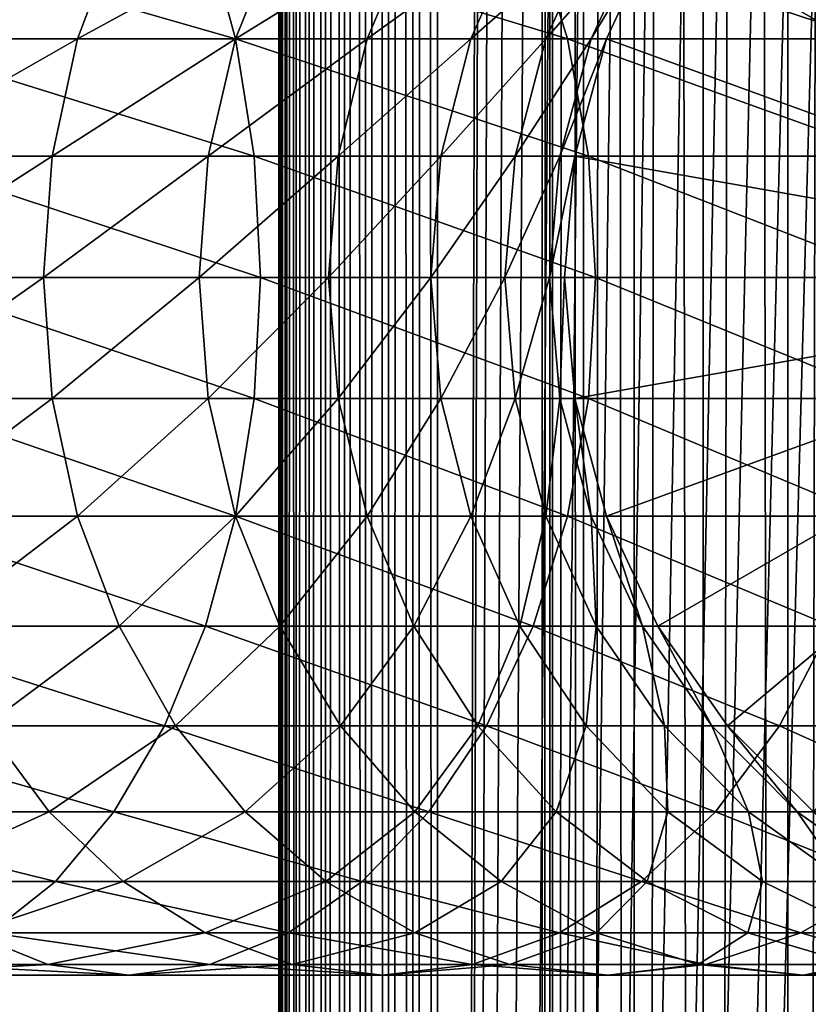
# Model space of a CAD drawing. Extents: x 0 to 400, y 0 to 776.
# Drawn here: x 356 to 369, y 201 to 216 of the extents above; entities that cross this region are included whole.
import ezdxf

# ---------------------------------------------------------------- set-up
doc = ezdxf.new("R2010")
doc.units = 0
doc.header["$MEASUREMENT"] = 0

msp = doc.modelspace()

# ---------------------------------------------------------------- linework, layer by layer
for points in [[(360.430786, 1.499988, 63.541111), (360.430786, 774.5, 63.541111), (360.399994, 774.5, 63.150024)], [(360.430786, 1.499988, 63.541111), (360.399994, 774.5, 63.150024), (360.399994, 1.499988, 63.150024)], [(360.399994, 774.5, 38.150024), (360.399994, 1.499988, 38.150024), (360.399994, 774.5, 63.150024)], [(360.399994, 774.5, 63.150024), (360.399994, 1.499988, 38.150024), (360.399994, 1.499988, 63.150024)], [(360.399994, 1.499988, 38.150024), (360.399994, 774.5, 38.150024), (360.430786, 774.5, 37.758938)], [(360.399994, 1.499988, 38.150024), (360.430786, 774.5, 37.758938), (360.430786, 1.499988, 37.758938)], [(360.522369, 1.499988, 63.922565), (360.522369, 774.5, 63.922565), (360.430786, 774.5, 63.541111)], [(360.522369, 1.499988, 63.922565), (360.430786, 774.5, 63.541111), (360.430786, 1.499988, 63.541111)], [(360.430786, 1.499988, 37.758938), (360.430786, 774.5, 37.758938), (360.522369, 774.5, 37.37748)], [(360.430786, 1.499988, 37.758938), (360.522369, 774.5, 37.37748), (360.522369, 1.499988, 37.37748)], [(360.672485, 1.499988, 64.284996), (360.672485, 774.5, 64.284996), (360.522369, 774.5, 63.922565)], [(360.672485, 1.499988, 64.284996), (360.522369, 774.5, 63.922565), (360.522369, 1.499988, 63.922565)], [(360.522369, 1.499988, 37.37748), (360.522369, 774.5, 37.37748), (360.672485, 774.5, 37.015045)], [(360.522369, 1.499988, 37.37748), (360.672485, 774.5, 37.015045), (360.672485, 1.499988, 37.015045)], [(360.877441, 1.499988, 64.619484), (360.877441, 774.5, 64.619484), (360.672485, 774.5, 64.284996)], [(360.877441, 1.499988, 64.619484), (360.672485, 774.5, 64.284996), (360.672485, 1.499988, 64.284996)], [(360.672485, 1.499988, 37.015045), (360.672485, 774.5, 37.015045), (360.877441, 774.5, 36.680561)], [(360.672485, 1.499988, 37.015045), (360.877441, 774.5, 36.680561), (360.877441, 1.499988, 36.680561)], [(361.132233, 1.499988, 64.917793), (361.132233, 774.5, 64.917793), (360.877441, 774.5, 64.619484)], [(361.132233, 1.499988, 64.917793), (360.877441, 774.5, 64.619484), (360.877441, 1.499988, 64.619484)], [(360.877441, 1.499988, 36.680561), (360.877441, 774.5, 36.680561), (361.132233, 774.5, 36.382256)], [(360.877441, 1.499988, 36.680561), (361.132233, 774.5, 36.382256), (361.132233, 1.499988, 36.382256)], [(361.430542, 1.499988, 65.172569), (361.430542, 774.5, 65.172569), (361.132233, 774.5, 64.917793)], [(361.430542, 1.499988, 65.172569), (361.132233, 774.5, 64.917793), (361.132233, 1.499988, 64.917793)], [(361.132233, 1.499988, 36.382256), (361.132233, 774.5, 36.382256), (361.430542, 774.5, 36.127483)], [(361.132233, 1.499988, 36.382256), (361.430542, 774.5, 36.127483), (361.430542, 1.499988, 36.127483)], [(361.765015, 1.499988, 65.377541), (361.765015, 774.5, 65.377541), (361.430542, 774.5, 65.172569)], [(361.765015, 1.499988, 65.377541), (361.430542, 774.5, 65.172569), (361.430542, 1.499988, 65.172569)], [(361.430542, 1.499988, 36.127483), (361.430542, 774.5, 36.127483), (361.765015, 774.5, 35.922508)], [(361.430542, 1.499988, 36.127483), (361.765015, 774.5, 35.922508), (361.765015, 1.499988, 35.922508)], [(362.127441, 1.499988, 65.527664), (362.127441, 774.5, 65.527664), (361.765015, 774.5, 65.377541)], [(362.127441, 1.499988, 65.527664), (361.765015, 774.5, 65.377541), (361.765015, 1.499988, 65.377541)], [(361.765015, 1.499988, 35.922508), (361.765015, 774.5, 35.922508), (362.127441, 774.5, 35.772381)], [(361.765015, 1.499988, 35.922508), (362.127441, 774.5, 35.772381), (362.127441, 1.499988, 35.772381)], [(362.508911, 1.499988, 65.619247), (362.508911, 774.5, 65.619247), (362.127441, 774.5, 65.527664)], [(362.508911, 1.499988, 65.619247), (362.127441, 774.5, 65.527664), (362.127441, 1.499988, 65.527664)], [(362.127441, 1.499988, 35.772381), (362.127441, 774.5, 35.772381), (362.508911, 774.5, 35.680801)], [(362.127441, 1.499988, 35.772381), (362.508911, 774.5, 35.680801), (362.508911, 1.499988, 35.680801)], [(362.899994, 1.499988, 65.650024), (362.899994, 774.5, 65.650024), (362.508911, 774.5, 65.619247)], [(362.899994, 1.499988, 65.650024), (362.508911, 774.5, 65.619247), (362.508911, 1.499988, 65.619247)], [(362.508911, 1.499988, 35.680801), (362.508911, 774.5, 35.680801), (362.899994, 774.5, 35.650024)], [(362.508911, 1.499988, 35.680801), (362.899994, 774.5, 35.650024), (362.899994, 1.499988, 35.650024)], [(362.899994, 1.499988, 65.650024), (364.899994, 740, 65.650024), (362.899994, 774.5, 65.650024)], [(385.399994, 774.5, 35.650024), (385.399994, 1.499988, 35.650024), (362.899994, 774.5, 35.650024)], [(362.899994, 774.5, 35.650024), (385.399994, 1.499988, 35.650024), (362.899994, 1.499988, 35.650024)], [(364.714844, 1.499988, 48.765942), (364.714844, 774.5, 48.765942), (364.549988, 1.499988, 50.650024)], [(364.549988, 1.499988, 50.650024), (364.714844, 774.5, 48.765942), (364.549988, 774.5, 50.650024)], [(364.549988, 1.499988, 50.650024), (364.549988, 774.5, 50.650024), (364.714844, 1.499988, 52.534107)], [(364.714844, 1.499988, 52.534107), (364.549988, 774.5, 50.650024), (364.714844, 774.5, 52.534107)], [(365.204346, 1.499988, 46.939106), (365.204346, 774.5, 46.939106), (364.714844, 1.499988, 48.765942)], [(364.714844, 1.499988, 48.765942), (365.204346, 774.5, 46.939106), (364.714844, 774.5, 48.765942)], [(364.714844, 1.499988, 52.534107), (364.714844, 774.5, 52.534107), (365.204346, 1.499988, 54.360943)], [(365.204346, 1.499988, 54.360943), (364.714844, 774.5, 52.534107), (365.204346, 774.5, 54.360943)], [(366.003632, 1.499988, 45.225025), (366.003632, 774.5, 45.225025), (365.204346, 1.499988, 46.939106)], [(365.204346, 1.499988, 46.939106), (366.003632, 774.5, 45.225025), (365.204346, 774.5, 46.939106)], [(365.204346, 1.499988, 54.360943), (365.204346, 774.5, 54.360943), (366.003632, 1.499988, 56.075024)], [(366.003632, 1.499988, 56.075024), (365.204346, 774.5, 54.360943), (366.003632, 774.5, 56.075024)], [(367.088409, 1.499988, 43.675777), (367.088409, 774.5, 43.675777), (366.003632, 1.499988, 45.225025)], [(366.003632, 1.499988, 45.225025), (367.088409, 774.5, 43.675777), (366.003632, 774.5, 45.225025)], [(366.003632, 1.499988, 56.075024), (366.003632, 774.5, 56.075024), (367.088409, 1.499988, 57.624268)], [(367.088409, 1.499988, 57.624268), (366.003632, 774.5, 56.075024), (367.088409, 774.5, 57.624268)], [(368.425751, 1.499988, 42.338444), (368.425751, 774.5, 42.338444), (367.088409, 1.499988, 43.675777)], [(367.088409, 1.499988, 43.675777), (368.425751, 774.5, 42.338444), (367.088409, 774.5, 43.675777)], [(367.088409, 1.499988, 57.624268), (367.088409, 774.5, 57.624268), (368.425751, 1.499988, 58.961605)], [(368.425751, 1.499988, 58.961605), (367.088409, 774.5, 57.624268), (368.425751, 774.5, 58.961605)], [(369.975006, 1.499988, 41.253647), (369.975006, 774.5, 41.253647), (368.425751, 1.499988, 42.338444)], [(368.425751, 1.499988, 42.338444), (369.975006, 774.5, 41.253647), (368.425751, 774.5, 42.338444)], [(368.425751, 1.499988, 58.961605), (368.425751, 774.5, 58.961605), (369.975006, 1.499988, 60.046398)], [(369.975006, 1.499988, 60.046398), (368.425751, 774.5, 58.961605), (369.975006, 774.5, 60.046398)], [(362.899994, 1.499988, 65.650024), (365.067108, 738.089844, 65.650024), (364.899994, 740, 65.650024)], [(365.563385, 736.237793, 65.650024), (365.067108, 738.089844, 65.650024), (362.899994, 1.499988, 65.650024)], [(362.899994, 1.499988, 65.650024), (366.373718, 734.5, 65.650024), (365.563385, 736.237793, 65.650024)], [(362.899994, 1.499988, 65.650024), (367.473511, 732.929321, 65.650024), (366.373718, 734.5, 65.650024)], [(368.829346, 731.573486, 65.650024), (367.473511, 732.929321, 65.650024), (362.899994, 1.499988, 65.650024)], [(382.970673, 731.573486, 65.650024), (381.399994, 730.473694, 65.650024), (362.899994, 1.499988, 65.650024)], [(368.829346, 731.573486, 65.650024), (362.899994, 1.499988, 65.650024), (370.399994, 730.473694, 65.650024)], [(362.899994, 1.499988, 65.650024), (364.899994, 35.999992, 65.650024), (382.970673, 731.573486, 65.650024)], [(382.970673, 731.573486, 65.650024), (364.899994, 35.999992, 65.650024), (365.067108, 37.910141, 65.650024)], [(382.970673, 731.573486, 65.650024), (365.067108, 37.910141, 65.650024), (365.563385, 39.762238, 65.650024)], [(365.563385, 39.762238, 65.650024), (366.373718, 41.500008, 65.650024), (382.970673, 731.573486, 65.650024)], [(382.970673, 731.573486, 65.650024), (366.373718, 41.500008, 65.650024), (367.473511, 43.070652, 65.650024)], [(382.970673, 731.573486, 65.650024), (367.473511, 43.070652, 65.650024), (368.829346, 44.426479, 65.650024)], [(362.899994, 1.499988, 65.650024), (381.399994, 730.473694, 65.650024), (379.662231, 729.663391, 65.650024)], [(370.399994, 730.473694, 65.650024), (362.899994, 1.499988, 65.650024), (372.137787, 729.663391, 65.650024)], [(362.899994, 1.499988, 65.650024), (379.662231, 729.663391, 65.650024), (377.81012, 729.167114, 65.650024)], [(362.899994, 1.499988, 65.650024), (373.989868, 729.167114, 65.650024), (372.137787, 729.663391, 65.650024)], [(377.81012, 729.167114, 65.650024), (375.899994, 729, 65.650024), (362.899994, 1.499988, 65.650024)], [(362.899994, 1.499988, 65.650024), (375.899994, 729, 65.650024), (373.989868, 729.167114, 65.650024)], [(367.473511, 219.070663, 64.650024), (368.829346, 220.426483, 64.650024), (375.900024, 212, 64.650024)], [(375.900024, 212, 64.650024), (366.373718, 217.5, 64.650024), (367.473511, 219.070663, 64.650024)], [(359.239807, 217.5, 144.043869), (353.663116, 217.5, 147.665405), (359.716125, 215.762222, 144.699448)], [(359.716125, 215.762222, 144.699448), (353.663116, 217.5, 147.665405), (354.068329, 215.762222, 148.367172)], [(357.224426, 215.762222, 118.314713), (354.348236, 215.762222, 121.866531), (357.880005, 217.5, 118.791023)], [(357.880005, 217.5, 118.791023), (354.348236, 215.762222, 121.866531), (354.950409, 217.5, 122.408752)], [(359.713593, 215.762222, 114.481712), (357.224426, 215.762222, 118.314713), (360.415375, 217.5, 114.886879)], [(360.415375, 217.5, 114.886879), (357.224426, 215.762222, 118.314713), (357.880005, 217.5, 118.791023)], [(364.407379, 217.5, 139.859253), (359.239807, 217.5, 144.043869), (364.949585, 215.762222, 140.461441)], [(364.949585, 215.762222, 140.461441), (359.239807, 217.5, 144.043869), (359.716125, 215.762222, 144.699448)], [(361.788483, 215.762222, 110.409515), (359.713593, 215.762222, 114.481712), (362.528748, 217.5, 110.739113)], [(362.528748, 217.5, 110.739113), (359.713593, 215.762222, 114.481712), (360.415375, 217.5, 114.886879)], [(363.426331, 215.762222, 106.142754), (361.788483, 215.762222, 110.409515), (364.197021, 217.5, 106.393158)], [(364.197021, 217.5, 106.393158), (361.788483, 215.762222, 110.409515), (362.528748, 217.5, 110.739113)], [(364.609222, 215.762222, 101.728149), (363.426331, 215.762222, 106.142754), (365.401886, 217.5, 101.896629)], [(365.401886, 217.5, 101.896629), (363.426331, 215.762222, 106.142754), (364.197021, 217.5, 106.393158)], [(369.109222, 217.5, 135.157394), (364.407379, 217.5, 139.859253), (369.711426, 215.762222, 135.699631)], [(369.711426, 215.762222, 135.699631), (364.407379, 217.5, 139.859253), (364.949585, 215.762222, 140.461441)], [(365.324188, 215.762222, 97.214088), (364.609222, 215.762222, 101.728149), (366.130096, 217.5, 97.29879)], [(366.130096, 217.5, 97.29879), (364.609222, 215.762222, 101.728149), (365.401886, 217.5, 101.896629)], [(365.563385, 215.762222, 92.650024), (365.324188, 215.762222, 97.214088), (366.373718, 217.5, 92.650024)], [(366.373718, 217.5, 92.650024), (365.324188, 215.762222, 97.214088), (366.130096, 217.5, 97.29879)], [(375.900024, 212, 64.650024), (365.563385, 215.762222, 64.650024), (366.373718, 217.5, 64.650024)], [(365.563385, 215.762222, 64.650024), (365.563385, 215.762222, 92.650024), (366.373718, 217.5, 92.650024)], [(365.563385, 215.762222, 64.650024), (366.373718, 217.5, 92.650024), (366.373718, 217.5, 64.650024)], [(356.822906, 213.910126, 118.023018), (353.979431, 213.910126, 121.534462), (357.224426, 215.762222, 118.314713)], [(357.224426, 215.762222, 118.314713), (353.979431, 213.910126, 121.534462), (354.348236, 215.762222, 121.866531)], [(359.716125, 215.762222, 144.699448), (354.068329, 215.762222, 148.367172), (360.007812, 213.910126, 145.100937)], [(360.007812, 213.910126, 145.100937), (354.068329, 215.762222, 148.367172), (354.316467, 213.910126, 148.796951)], [(359.283813, 213.910126, 114.233582), (356.822906, 213.910126, 118.023018), (359.713593, 215.762222, 114.481712)], [(359.713593, 215.762222, 114.481712), (356.822906, 213.910126, 118.023018), (357.224426, 215.762222, 118.314713)], [(361.335114, 213.910126, 110.207672), (359.283813, 213.910126, 114.233582), (361.788483, 215.762222, 110.409515)], [(361.788483, 215.762222, 110.409515), (359.283813, 213.910126, 114.233582), (359.713593, 215.762222, 114.481712)], [(364.949585, 215.762222, 140.461441), (359.716125, 215.762222, 144.699448), (365.281677, 213.910126, 140.830246)], [(365.281677, 213.910126, 140.830246), (359.716125, 215.762222, 144.699448), (360.007812, 213.910126, 145.100937)], [(362.954346, 213.910126, 105.989395), (361.335114, 213.910126, 110.207672), (363.426331, 215.762222, 106.142754)], [(363.426331, 215.762222, 106.142754), (361.335114, 213.910126, 110.207672), (361.788483, 215.762222, 110.409515)], [(364.12381, 213.910126, 101.624969), (362.954346, 213.910126, 105.989395), (364.609222, 215.762222, 101.728149)], [(364.609222, 215.762222, 101.728149), (362.954346, 213.910126, 105.989395), (363.426331, 215.762222, 106.142754)], [(364.830658, 213.910126, 97.162216), (364.12381, 213.910126, 101.624969), (365.324188, 215.762222, 97.214088)], [(365.324188, 215.762222, 97.214088), (364.12381, 213.910126, 101.624969), (364.609222, 215.762222, 101.728149)], [(365.067108, 213.910126, 92.650024), (364.830658, 213.910126, 97.162216), (365.563385, 215.762222, 92.650024)], [(365.563385, 215.762222, 92.650024), (364.830658, 213.910126, 97.162216), (365.324188, 215.762222, 97.214088)], [(369.711426, 215.762222, 135.699631), (364.949585, 215.762222, 140.461441), (370.0802, 213.910126, 136.031693)], [(370.0802, 213.910126, 136.031693), (364.949585, 215.762222, 140.461441), (365.281677, 213.910126, 140.830246)], [(365.067108, 213.910126, 64.650024), (365.563385, 215.762222, 64.650024), (375.900024, 212, 64.650024)], [(365.067108, 213.910126, 64.650024), (365.067108, 213.910126, 92.650024), (365.563385, 215.762222, 92.650024)], [(365.067108, 213.910126, 64.650024), (365.563385, 215.762222, 92.650024), (365.563385, 215.762222, 64.650024)], [(356.687744, 212, 117.924789), (353.855225, 212, 121.422638), (356.822906, 213.910126, 118.023018)], [(356.822906, 213.910126, 118.023018), (353.855225, 212, 121.422638), (353.979431, 213.910126, 121.534462)], [(360.007812, 213.910126, 145.100937), (354.316467, 213.910126, 148.796951), (360.106018, 212, 145.23613)], [(360.106018, 212, 145.23613), (354.316467, 213.910126, 148.796951), (354.399994, 212, 148.941681)], [(359.139099, 212, 114.150024), (356.687744, 212, 117.924789), (359.283813, 213.910126, 114.233582)], [(359.283813, 213.910126, 114.233582), (356.687744, 212, 117.924789), (356.822906, 213.910126, 118.023018)], [(361.182465, 212, 110.139702), (359.139099, 212, 114.150024), (361.335114, 213.910126, 110.207672)], [(361.335114, 213.910126, 110.207672), (359.139099, 212, 114.150024), (359.283813, 213.910126, 114.233582)], [(365.281677, 213.910126, 140.830246), (360.007812, 213.910126, 145.100937), (365.393494, 212, 140.954437)], [(365.393494, 212, 140.954437), (360.007812, 213.910126, 145.100937), (360.106018, 212, 145.23613)], [(362.79541, 212, 105.937752), (361.182465, 212, 110.139702), (362.954346, 213.910126, 105.989395)], [(362.954346, 213.910126, 105.989395), (361.182465, 212, 110.139702), (361.335114, 213.910126, 110.207672)], [(363.960327, 212, 101.590225), (362.79541, 212, 105.937752), (364.12381, 213.910126, 101.624969)], [(364.12381, 213.910126, 101.624969), (362.79541, 212, 105.937752), (362.954346, 213.910126, 105.989395)], [(364.664459, 212, 97.144745), (363.960327, 212, 101.590225), (364.830658, 213.910126, 97.162216)], [(364.830658, 213.910126, 97.162216), (363.960327, 212, 101.590225), (364.12381, 213.910126, 101.624969)], [(364.899994, 212, 92.650024), (364.664459, 212, 97.144745), (365.067108, 213.910126, 92.650024)], [(365.067108, 213.910126, 92.650024), (364.664459, 212, 97.144745), (364.830658, 213.910126, 97.162216)], [(375.900024, 212, 64.650024), (364.899994, 212, 64.650024), (365.067108, 213.910126, 64.650024)], [(364.899994, 212, 64.650024), (365.067108, 213.910126, 92.650024), (365.067108, 213.910126, 64.650024)], [(364.899994, 212, 64.650024), (364.899994, 212, 92.650024), (365.067108, 213.910126, 92.650024)], [(370.0802, 213.910126, 136.031693), (365.281677, 213.910126, 140.830246), (370.204407, 212, 136.143509)], [(370.204407, 212, 136.143509), (365.281677, 213.910126, 140.830246), (365.393494, 212, 140.954437)], [(356.687744, 212, 117.924789), (353.979431, 210.089874, 121.534462), (353.855225, 212, 121.422638)], [(356.822906, 210.089874, 118.023018), (353.979431, 210.089874, 121.534462), (356.687744, 212, 117.924789)], [(360.007812, 210.089874, 145.100937), (354.399994, 212, 148.941681), (354.316467, 210.089874, 148.796951)], [(360.106018, 212, 145.23613), (354.399994, 212, 148.941681), (360.007812, 210.089874, 145.100937)], [(359.139099, 212, 114.150024), (356.822906, 210.089874, 118.023018), (356.687744, 212, 117.924789)], [(359.283813, 210.089874, 114.233582), (356.822906, 210.089874, 118.023018), (359.139099, 212, 114.150024)], [(361.182465, 212, 110.139702), (359.283813, 210.089874, 114.233582), (359.139099, 212, 114.150024)], [(361.335114, 210.089874, 110.207672), (359.283813, 210.089874, 114.233582), (361.182465, 212, 110.139702)], [(365.281677, 210.089874, 140.830246), (360.106018, 212, 145.23613), (360.007812, 210.089874, 145.100937)], [(365.393494, 212, 140.954437), (360.106018, 212, 145.23613), (365.281677, 210.089874, 140.830246)], [(362.79541, 212, 105.937752), (361.335114, 210.089874, 110.207672), (361.182465, 212, 110.139702)], [(362.954346, 210.089874, 105.989395), (361.335114, 210.089874, 110.207672), (362.79541, 212, 105.937752)], [(363.960327, 212, 101.590225), (362.954346, 210.089874, 105.989395), (362.79541, 212, 105.937752)], [(364.12381, 210.089874, 101.624969), (362.954346, 210.089874, 105.989395), (363.960327, 212, 101.590225)], [(364.664459, 212, 97.144745), (364.12381, 210.089874, 101.624969), (363.960327, 212, 101.590225)], [(364.830658, 210.089874, 97.162216), (364.12381, 210.089874, 101.624969), (364.664459, 212, 97.144745)], [(364.899994, 212, 92.650024), (364.830658, 210.089874, 97.162216), (364.664459, 212, 97.144745)], [(365.067108, 210.089874, 92.650024), (364.830658, 210.089874, 97.162216), (364.899994, 212, 92.650024)], [(375.900024, 212, 64.650024), (365.067108, 210.089874, 64.650024), (364.899994, 212, 64.650024)], [(365.067108, 210.089874, 64.650024), (365.067108, 210.089874, 92.650024), (364.899994, 212, 92.650024)], [(365.067108, 210.089874, 64.650024), (364.899994, 212, 92.650024), (364.899994, 212, 64.650024)], [(365.563385, 208.237778, 64.650024), (365.067108, 210.089874, 64.650024), (375.900024, 212, 64.650024)], [(370.0802, 210.089874, 136.031693), (365.393494, 212, 140.954437), (365.281677, 210.089874, 140.830246)], [(370.204407, 212, 136.143509), (365.393494, 212, 140.954437), (370.0802, 210.089874, 136.031693)], [(375.900024, 212, 64.650024), (366.373718, 206.5, 64.650024), (365.563385, 208.237778, 64.650024)], [(375.900024, 212, 64.650024), (367.473511, 204.929337, 64.650024), (366.373718, 206.5, 64.650024)], [(368.829346, 203.573517, 64.650024), (367.473511, 204.929337, 64.650024), (375.900024, 212, 64.650024)], [(356.822906, 210.089874, 118.023018), (354.348236, 208.237778, 121.866531), (353.979431, 210.089874, 121.534462)], [(359.716125, 208.237778, 144.699448), (354.316467, 210.089874, 148.796951), (354.068329, 208.237778, 148.367172)], [(360.007812, 210.089874, 145.100937), (354.316467, 210.089874, 148.796951), (359.716125, 208.237778, 144.699448)], [(357.224426, 208.237778, 118.314713), (354.348236, 208.237778, 121.866531), (356.822906, 210.089874, 118.023018)], [(359.283813, 210.089874, 114.233582), (357.224426, 208.237778, 118.314713), (356.822906, 210.089874, 118.023018)], [(359.713593, 208.237778, 114.481712), (357.224426, 208.237778, 118.314713), (359.283813, 210.089874, 114.233582)], [(361.335114, 210.089874, 110.207672), (359.713593, 208.237778, 114.481712), (359.283813, 210.089874, 114.233582)], [(361.788483, 208.237778, 110.409515), (359.713593, 208.237778, 114.481712), (361.335114, 210.089874, 110.207672)], [(364.949585, 208.237778, 140.461441), (360.007812, 210.089874, 145.100937), (359.716125, 208.237778, 144.699448)], [(365.281677, 210.089874, 140.830246), (360.007812, 210.089874, 145.100937), (364.949585, 208.237778, 140.461441)], [(362.954346, 210.089874, 105.989395), (361.788483, 208.237778, 110.409515), (361.335114, 210.089874, 110.207672)], [(363.426331, 208.237778, 106.142754), (361.788483, 208.237778, 110.409515), (362.954346, 210.089874, 105.989395)], [(364.12381, 210.089874, 101.624969), (363.426331, 208.237778, 106.142754), (362.954346, 210.089874, 105.989395)], [(364.609222, 208.237778, 101.728149), (363.426331, 208.237778, 106.142754), (364.12381, 210.089874, 101.624969)], [(364.830658, 210.089874, 97.162216), (364.609222, 208.237778, 101.728149), (364.12381, 210.089874, 101.624969)], [(365.324188, 208.237778, 97.214088), (364.609222, 208.237778, 101.728149), (364.830658, 210.089874, 97.162216)], [(365.067108, 210.089874, 92.650024), (365.324188, 208.237778, 97.214088), (364.830658, 210.089874, 97.162216)], [(369.711426, 208.237778, 135.699631), (365.281677, 210.089874, 140.830246), (364.949585, 208.237778, 140.461441)], [(365.563385, 208.237778, 92.650024), (365.324188, 208.237778, 97.214088), (365.067108, 210.089874, 92.650024)], [(365.563385, 208.237778, 64.650024), (365.563385, 208.237778, 92.650024), (365.067108, 210.089874, 92.650024)], [(365.563385, 208.237778, 64.650024), (365.067108, 210.089874, 92.650024), (365.067108, 210.089874, 64.650024)], [(370.0802, 210.089874, 136.031693), (365.281677, 210.089874, 140.830246), (369.711426, 208.237778, 135.699631)], [(359.239807, 206.5, 144.043869), (354.068329, 208.237778, 148.367172), (353.663116, 206.5, 147.665405)], [(359.716125, 208.237778, 144.699448), (354.068329, 208.237778, 148.367172), (359.239807, 206.5, 144.043869)], [(357.224426, 208.237778, 118.314713), (354.950409, 206.5, 122.408752), (354.348236, 208.237778, 121.866531)], [(357.880005, 206.5, 118.791023), (354.950409, 206.5, 122.408752), (357.224426, 208.237778, 118.314713)], [(359.713593, 208.237778, 114.481712), (357.880005, 206.5, 118.791023), (357.224426, 208.237778, 118.314713)], [(360.415375, 206.5, 114.886879), (357.880005, 206.5, 118.791023), (359.713593, 208.237778, 114.481712)], [(364.407379, 206.5, 139.859253), (359.716125, 208.237778, 144.699448), (359.239807, 206.5, 144.043869)], [(361.788483, 208.237778, 110.409515), (360.415375, 206.5, 114.886879), (359.713593, 208.237778, 114.481712)], [(364.949585, 208.237778, 140.461441), (359.716125, 208.237778, 144.699448), (364.407379, 206.5, 139.859253)], [(362.528748, 206.5, 110.739113), (360.415375, 206.5, 114.886879), (361.788483, 208.237778, 110.409515)], [(363.426331, 208.237778, 106.142754), (362.528748, 206.5, 110.739113), (361.788483, 208.237778, 110.409515)], [(364.197021, 206.5, 106.393158), (362.528748, 206.5, 110.739113), (363.426331, 208.237778, 106.142754)], [(364.609222, 208.237778, 101.728149), (364.197021, 206.5, 106.393158), (363.426331, 208.237778, 106.142754)], [(365.401886, 206.5, 101.896629), (364.197021, 206.5, 106.393158), (364.609222, 208.237778, 101.728149)], [(369.109222, 206.5, 135.157394), (364.949585, 208.237778, 140.461441), (364.407379, 206.5, 139.859253)], [(365.324188, 208.237778, 97.214088), (365.401886, 206.5, 101.896629), (364.609222, 208.237778, 101.728149)], [(369.711426, 208.237778, 135.699631), (364.949585, 208.237778, 140.461441), (369.109222, 206.5, 135.157394)], [(365.563385, 208.237778, 92.650024), (366.130096, 206.5, 97.29879), (365.324188, 208.237778, 97.214088)], [(366.130096, 206.5, 97.29879), (365.401886, 206.5, 101.896629), (365.324188, 208.237778, 97.214088)], [(366.373718, 206.5, 92.650024), (366.130096, 206.5, 97.29879), (365.563385, 208.237778, 92.650024)], [(366.373718, 206.5, 64.650024), (366.373718, 206.5, 92.650024), (365.563385, 208.237778, 92.650024)], [(366.373718, 206.5, 64.650024), (365.563385, 208.237778, 92.650024), (365.563385, 208.237778, 64.650024)], [(358.593353, 204.929337, 143.154114), (353.663116, 206.5, 147.665405), (353.113251, 204.929337, 146.712952)], [(359.239807, 206.5, 144.043869), (353.663116, 206.5, 147.665405), (358.593353, 204.929337, 143.154114)], [(357.880005, 206.5, 118.791023), (355.7677, 204.929337, 123.144653), (354.950409, 206.5, 122.408752)], [(358.769745, 204.929337, 119.437462), (355.7677, 204.929337, 123.144653), (357.880005, 206.5, 118.791023)], [(360.415375, 206.5, 114.886879), (358.769745, 204.929337, 119.437462), (357.880005, 206.5, 118.791023)], [(363.671448, 204.929337, 139.041946), (359.239807, 206.5, 144.043869), (358.593353, 204.929337, 143.154114)], [(361.367828, 204.929337, 115.436783), (358.769745, 204.929337, 119.437462), (360.415375, 206.5, 114.886879)], [(364.407379, 206.5, 139.859253), (359.239807, 206.5, 144.043869), (363.671448, 204.929337, 139.041946)], [(362.528748, 206.5, 110.739113), (361.367828, 204.929337, 115.436783), (360.415375, 206.5, 114.886879)], [(363.533478, 204.929337, 111.18644), (361.367828, 204.929337, 115.436783), (362.528748, 206.5, 110.739113)], [(364.197021, 206.5, 106.393158), (363.533478, 204.929337, 111.18644), (362.528748, 206.5, 110.739113)], [(365.243011, 204.929337, 106.733009), (363.533478, 204.929337, 111.18644), (364.197021, 206.5, 106.393158)], [(368.291931, 204.929337, 134.421494), (364.407379, 206.5, 139.859253), (363.671448, 204.929337, 139.041946)], [(365.401886, 206.5, 101.896629), (365.243011, 204.929337, 106.733009), (364.197021, 206.5, 106.393158)], [(369.109222, 206.5, 135.157394), (364.407379, 206.5, 139.859253), (368.291931, 204.929337, 134.421494)], [(366.477631, 204.929337, 102.12529), (365.243011, 204.929337, 106.733009), (365.401886, 206.5, 101.896629)], [(366.130096, 206.5, 97.29879), (366.477631, 204.929337, 102.12529), (365.401886, 206.5, 101.896629)], [(366.373718, 206.5, 92.650024), (367.223877, 204.929337, 97.413757), (366.130096, 206.5, 97.29879)], [(367.223877, 204.929337, 97.413757), (366.477631, 204.929337, 102.12529), (366.130096, 206.5, 97.29879)], [(367.473511, 204.929337, 92.650024), (367.223877, 204.929337, 97.413757), (366.373718, 206.5, 92.650024)], [(367.473511, 204.929337, 64.650024), (367.473511, 204.929337, 92.650024), (366.373718, 206.5, 92.650024)], [(367.473511, 204.929337, 64.650024), (366.373718, 206.5, 92.650024), (366.373718, 206.5, 64.650024)], [(372.404083, 204.929337, 129.343399), (369.109222, 206.5, 135.157394), (368.291931, 204.929337, 134.421494)], [(357.796448, 203.573517, 142.05722), (353.113251, 204.929337, 146.712952), (352.435333, 203.573517, 145.538773)], [(358.593353, 204.929337, 143.154114), (353.113251, 204.929337, 146.712952), (357.796448, 203.573517, 142.05722)], [(356.775299, 203.573517, 124.05188), (353.301849, 203.573517, 127.525314), (355.7677, 204.929337, 123.144653)], [(358.769745, 204.929337, 119.437462), (356.775299, 203.573517, 124.05188), (355.7677, 204.929337, 123.144653)], [(359.866638, 203.573517, 120.234398), (356.775299, 203.573517, 124.05188), (358.769745, 204.929337, 119.437462)], [(362.764252, 203.573517, 138.034363), (358.593353, 204.929337, 143.154114), (357.796448, 203.573517, 142.05722)], [(363.671448, 204.929337, 139.041946), (358.593353, 204.929337, 143.154114), (362.764252, 203.573517, 138.034363)], [(361.367828, 204.929337, 115.436783), (359.866638, 203.573517, 120.234398), (358.769745, 204.929337, 119.437462)], [(362.541992, 203.573517, 116.114693), (359.866638, 203.573517, 120.234398), (361.367828, 204.929337, 115.436783)], [(363.533478, 204.929337, 111.18644), (362.541992, 203.573517, 116.114693), (361.367828, 204.929337, 115.436783)], [(364.772095, 203.573517, 111.737907), (362.541992, 203.573517, 116.114693), (363.533478, 204.929337, 111.18644)], [(367.284332, 203.573517, 133.514267), (363.671448, 204.929337, 139.041946), (362.764252, 203.573517, 138.034363)], [(365.243011, 204.929337, 106.733009), (364.772095, 203.573517, 111.737907), (363.533478, 204.929337, 111.18644)], [(368.291931, 204.929337, 134.421494), (363.671448, 204.929337, 139.041946), (367.284332, 203.573517, 133.514267)], [(366.53244, 203.573517, 107.151985), (364.772095, 203.573517, 111.737907), (365.243011, 204.929337, 106.733009)], [(366.477631, 204.929337, 102.12529), (366.53244, 203.573517, 107.151985), (365.243011, 204.929337, 106.733009)], [(367.223877, 204.929337, 97.413757), (367.803833, 203.573517, 102.407181), (366.477631, 204.929337, 102.12529)], [(367.803833, 203.573517, 102.407181), (366.53244, 203.573517, 107.151985), (366.477631, 204.929337, 102.12529)], [(367.473511, 204.929337, 92.650024), (368.572235, 203.573517, 97.555473), (367.223877, 204.929337, 97.413757)], [(368.572235, 203.573517, 97.555473), (367.803833, 203.573517, 102.407181), (367.223877, 204.929337, 97.413757)], [(371.30719, 203.573517, 128.546463), (368.291931, 204.929337, 134.421494), (367.284332, 203.573517, 133.514267)], [(368.829346, 203.573517, 92.650024), (368.572235, 203.573517, 97.555473), (367.473511, 204.929337, 92.650024)], [(368.829346, 203.573517, 64.650024), (368.829346, 203.573517, 92.650024), (367.473511, 204.929337, 92.650024)], [(368.829346, 203.573517, 64.650024), (367.473511, 204.929337, 92.650024), (367.473511, 204.929337, 64.650024)], [(372.404083, 204.929337, 129.343399), (368.291931, 204.929337, 134.421494), (371.30719, 203.573517, 128.546463)], [(356.87323, 202.473724, 140.786545), (352.435333, 203.573517, 145.538773), (351.649994, 202.473724, 144.178528)], [(357.796448, 203.573517, 142.05722), (352.435333, 203.573517, 145.538773), (356.87323, 202.473724, 140.786545)], [(356.775299, 203.573517, 124.05188), (354.352844, 202.473724, 128.692551), (353.301849, 203.573517, 127.525314)], [(357.942535, 202.473724, 125.102859), (354.352844, 202.473724, 128.692551), (356.775299, 203.573517, 124.05188)], [(359.866638, 203.573517, 120.234398), (357.942535, 202.473724, 125.102859), (356.775299, 203.573517, 124.05188)], [(361.713257, 202.473724, 136.867142), (357.796448, 203.573517, 142.05722), (356.87323, 202.473724, 140.786545)], [(362.764252, 203.573517, 138.034363), (357.796448, 203.573517, 142.05722), (361.713257, 202.473724, 136.867142)], [(361.137299, 202.473724, 121.157608), (357.942535, 202.473724, 125.102859), (359.866638, 203.573517, 120.234398)], [(362.541992, 203.573517, 116.114693), (361.137299, 202.473724, 121.157608), (359.866638, 203.573517, 120.234398)], [(363.902222, 202.473724, 116.900024), (361.137299, 202.473724, 121.157608), (362.541992, 203.573517, 116.114693)], [(366.117126, 202.473724, 132.463287), (362.764252, 203.573517, 138.034363), (361.713257, 202.473724, 136.867142)], [(364.772095, 203.573517, 111.737907), (363.902222, 202.473724, 116.900024), (362.541992, 203.573517, 116.114693)], [(367.284332, 203.573517, 133.514267), (362.764252, 203.573517, 138.034363), (366.117126, 202.473724, 132.463287)], [(366.20694, 202.473724, 112.376755), (363.902222, 202.473724, 116.900024), (364.772095, 203.573517, 111.737907)], [(366.53244, 203.573517, 107.151985), (366.20694, 202.473724, 112.376755), (364.772095, 203.573517, 111.737907)], [(370.03653, 202.473724, 127.623245), (367.284332, 203.573517, 133.514267), (366.117126, 202.473724, 132.463287)], [(368.026245, 202.473724, 107.637344), (366.20694, 202.473724, 112.376755), (366.53244, 203.573517, 107.151985)], [(367.803833, 203.573517, 102.407181), (368.026245, 202.473724, 107.637344), (366.53244, 203.573517, 107.151985)], [(371.30719, 203.573517, 128.546463), (367.284332, 203.573517, 133.514267), (370.03653, 202.473724, 127.623245)], [(368.572235, 203.573517, 97.555473), (369.340149, 202.473724, 102.733742), (367.803833, 203.573517, 102.407181)], [(369.340149, 202.473724, 102.733742), (368.026245, 202.473724, 107.637344), (367.803833, 203.573517, 102.407181)], [(368.829346, 203.573517, 92.650024), (370.134308, 202.473724, 97.71965), (368.572235, 203.573517, 97.555473)], [(370.134308, 202.473724, 97.71965), (369.340149, 202.473724, 102.733742), (368.572235, 203.573517, 97.555473)], [(356.87323, 202.473724, 140.786545), (351.649994, 202.473724, 144.178528), (355.851776, 201.663376, 139.380646)], [(357.942535, 202.473724, 125.102859), (355.515625, 201.663376, 129.983978), (354.352844, 202.473724, 128.692551)], [(359.233948, 201.663376, 126.265656), (355.515625, 201.663376, 129.983978), (357.942535, 202.473724, 125.102859)], [(360.550476, 201.663376, 135.575714), (356.87323, 202.473724, 140.786545), (355.851776, 201.663376, 139.380646)], [(361.713257, 202.473724, 136.867142), (356.87323, 202.473724, 140.786545), (360.550476, 201.663376, 135.575714)], [(361.137299, 202.473724, 121.157608), (359.233948, 201.663376, 126.265656), (357.942535, 202.473724, 125.102859)], [(362.543213, 201.663376, 122.179047), (359.233948, 201.663376, 126.265656), (361.137299, 202.473724, 121.157608)], [(364.825714, 201.663376, 131.300491), (361.713257, 202.473724, 136.867142), (360.550476, 201.663376, 135.575714)], [(363.902222, 202.473724, 116.900024), (362.543213, 201.663376, 122.179047), (361.137299, 202.473724, 121.157608)], [(366.117126, 202.473724, 132.463287), (361.713257, 202.473724, 136.867142), (364.825714, 201.663376, 131.300491)], [(365.407166, 201.663376, 117.768913), (362.543213, 201.663376, 122.179047), (363.902222, 202.473724, 116.900024)], [(366.20694, 202.473724, 112.376755), (365.407166, 201.663376, 117.768913), (363.902222, 202.473724, 116.900024)], [(368.630615, 201.663376, 126.601807), (366.117126, 202.473724, 132.463287), (364.825714, 201.663376, 131.300491)], [(367.794495, 201.663376, 113.083572), (365.407166, 201.663376, 117.768913), (366.20694, 202.473724, 112.376755)], [(370.03653, 202.473724, 127.623245), (366.117126, 202.473724, 132.463287), (368.630615, 201.663376, 126.601807)], [(368.026245, 202.473724, 107.637344), (367.794495, 201.663376, 113.083572), (366.20694, 202.473724, 112.376755)], [(369.678955, 201.663376, 108.174355), (367.794495, 201.663376, 113.083572), (368.026245, 202.473724, 107.637344)], [(369.340149, 202.473724, 102.733742), (369.678955, 201.663376, 108.174355), (368.026245, 202.473724, 107.637344)], [(371.923553, 201.663376, 121.531136), (370.03653, 202.473724, 127.623245), (368.630615, 201.663376, 126.601807)], [(356.754944, 201.167114, 131.360336), (352.517639, 201.167114, 134.791611), (355.515625, 201.663376, 129.983978)], [(359.311157, 201.167114, 134.199341), (355.851776, 201.663376, 139.380646), (354.763153, 201.167114, 137.882278)], [(359.233948, 201.663376, 126.265656), (356.754944, 201.167114, 131.360336), (355.515625, 201.663376, 129.983978)], [(360.550476, 201.663376, 135.575714), (355.851776, 201.663376, 139.380646), (359.311157, 201.167114, 134.199341)], [(360.610321, 201.167114, 127.504944), (356.754944, 201.167114, 131.360336), (359.233948, 201.663376, 126.265656)], [(362.543213, 201.663376, 122.179047), (360.610321, 201.167114, 127.504944), (359.233948, 201.663376, 126.265656)], [(363.44931, 201.167114, 130.061203), (360.550476, 201.663376, 135.575714), (359.311157, 201.167114, 134.199341)], [(364.825714, 201.663376, 131.300491), (360.550476, 201.663376, 135.575714), (363.44931, 201.167114, 130.061203)], [(364.041565, 201.167114, 123.267685), (360.610321, 201.167114, 127.504944), (362.543213, 201.663376, 122.179047)], [(365.407166, 201.663376, 117.768913), (364.041565, 201.167114, 123.267685), (362.543213, 201.663376, 122.179047)], [(367.132263, 201.167114, 125.513168), (364.825714, 201.663376, 131.300491), (363.44931, 201.167114, 130.061203)], [(367.011139, 201.167114, 118.694962), (364.041565, 201.167114, 123.267685), (365.407166, 201.663376, 117.768913)], [(368.630615, 201.663376, 126.601807), (364.825714, 201.663376, 131.300491), (367.132263, 201.167114, 125.513168)], [(367.794495, 201.663376, 113.083572), (367.011139, 201.167114, 118.694962), (365.407166, 201.663376, 117.768913)], [(369.48645, 201.167114, 113.836884), (367.011139, 201.167114, 118.694962), (367.794495, 201.663376, 113.083572)], [(370.31958, 201.167114, 120.605087), (368.630615, 201.663376, 126.601807), (367.132263, 201.167114, 125.513168)], [(369.678955, 201.663376, 108.174355), (369.48645, 201.167114, 113.836884), (367.794495, 201.663376, 113.083572)], [(371.923553, 201.663376, 121.531136), (368.630615, 201.663376, 126.601807), (370.31958, 201.167114, 120.605087)], [(356.754944, 201.167114, 131.360336), (353.640411, 201, 136.336945), (352.517639, 201.167114, 134.791611)], [(358.033051, 201, 132.779846), (354.763153, 201.167114, 137.882278), (353.640411, 201, 136.336945)], [(358.033051, 201, 132.779846), (353.640411, 201, 136.336945), (356.754944, 201.167114, 131.360336)], [(359.311157, 201.167114, 134.199341), (354.763153, 201.167114, 137.882278), (358.033051, 201, 132.779846)], [(360.610321, 201.167114, 127.504944), (358.033051, 201, 132.779846), (356.754944, 201.167114, 131.360336)], [(362.029816, 201, 128.783081), (359.311157, 201.167114, 134.199341), (358.033051, 201, 132.779846)], [(362.029816, 201, 128.783081), (358.033051, 201, 132.779846), (360.610321, 201.167114, 127.504944)], [(363.44931, 201.167114, 130.061203), (359.311157, 201.167114, 134.199341), (362.029816, 201, 128.783081)], [(364.041565, 201.167114, 123.267685), (362.029816, 201, 128.783081), (360.610321, 201.167114, 127.504944)], [(365.586914, 201, 124.390427), (363.44931, 201.167114, 130.061203), (362.029816, 201, 128.783081)], [(365.586914, 201, 124.390427), (362.029816, 201, 128.783081), (364.041565, 201.167114, 123.267685)], [(367.132263, 201.167114, 125.513168), (363.44931, 201.167114, 130.061203), (365.586914, 201, 124.390427)], [(367.011139, 201.167114, 118.694962), (365.586914, 201, 124.390427), (364.041565, 201.167114, 123.267685)], [(368.665375, 201, 119.650024), (367.132263, 201.167114, 125.513168), (365.586914, 201, 124.390427)], [(368.665375, 201, 119.650024), (365.586914, 201, 124.390427), (367.011139, 201.167114, 118.694962)], [(369.48645, 201.167114, 113.836884), (368.665375, 201, 119.650024), (367.011139, 201.167114, 118.694962)], [(370.31958, 201.167114, 120.605087), (367.132263, 201.167114, 125.513168), (368.665375, 201, 119.650024)], [(371.231445, 201, 114.6138), (370.31958, 201.167114, 120.605087), (368.665375, 201, 119.650024)], [(371.231445, 201, 114.6138), (368.665375, 201, 119.650024), (369.48645, 201.167114, 113.836884)]]:
    msp.add_3dface(points)

doc.saveas('drawing.dxf')
